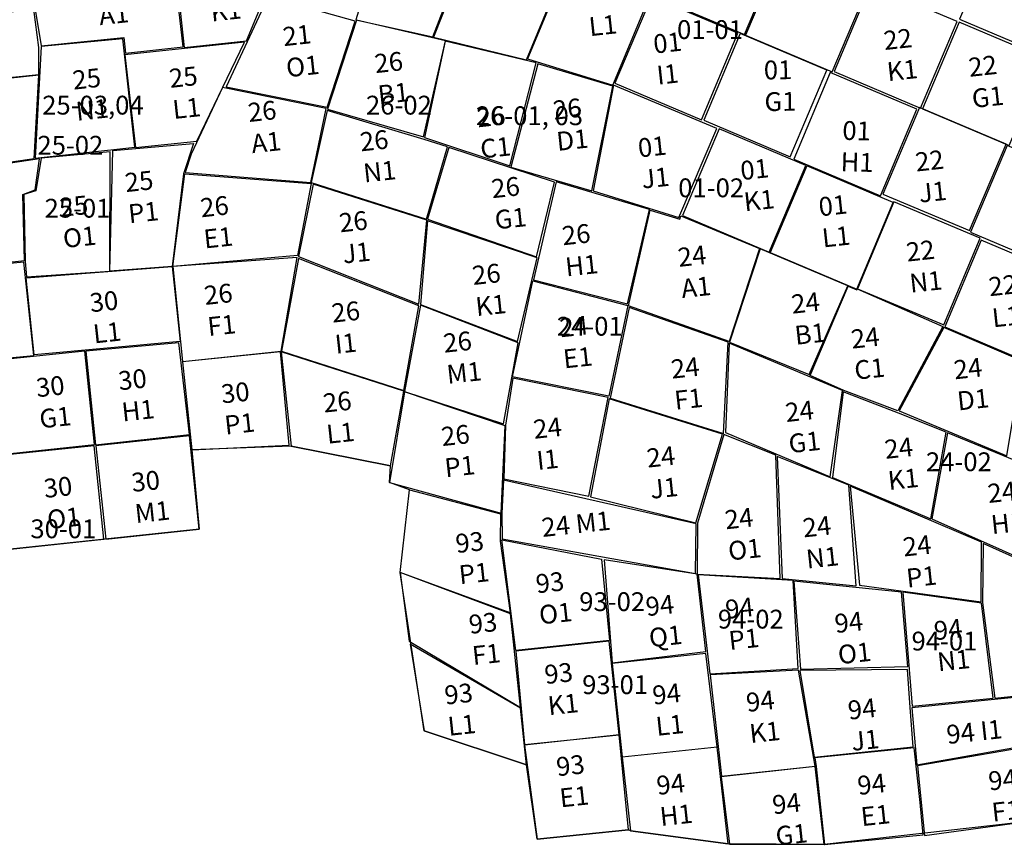
# Model space of a CAD drawing. Extents: x 550.029 to 550.662, y 881.03 to 881.614.
# Drawn here: x 550.262 to 550.524, y 881.03 to 881.25 of the extents above; entities that cross this region are included whole.
import ezdxf

# ---------------------------------------------------------------- set-up
doc = ezdxf.new("R2010")
doc.units = 0
for name, color, linetype in [('COLLECTION_TEXT', 50, 'CONTINUOUS'), ('COLLECTION_UNIT', 1, 'CONTINUOUS'), ('SITE_BOUNDARY', 7, 'CONTINUOUS'), ('TEST_UNITS', 4, 'CONTINUOUS')]:
    doc.layers.add(name, color=color, linetype=linetype)

# ---------------------------------------------------------------- blocks, each defined once
blk = doc.blocks.new('*U388')
at = {"layer": 'TEST_UNITS'}
blk.add_text('93-01', height=0.005, rotation=0, dxfattribs=at).set_placement((550.412, 881.07042))
blk = doc.blocks.new('*U387')
at = {"layer": 'TEST_UNITS'}
blk.add_text('93-02', height=0.005, rotation=0, dxfattribs=at).set_placement((550.41122, 881.09251))
blk = doc.blocks.new('*U386')
at = {"layer": 'TEST_UNITS'}
blk.add_text('94-02', height=0.005, rotation=0, dxfattribs=at).set_placement((550.44808, 881.08786))
blk = doc.blocks.new('*U385')
at = {"layer": 'TEST_UNITS'}
blk.add_text('94-01', height=0.005, rotation=0, dxfattribs=at).set_placement((550.49958, 881.08202))
blk = doc.blocks.new('*U383')
at = {"layer": 'TEST_UNITS'}
blk.add_text('24-02', height=0.005, rotation=0, dxfattribs=at).set_placement((550.50341, 881.12972))
blk = doc.blocks.new('*U382')
at = {"layer": 'TEST_UNITS'}
blk.add_text('24-01', height=0.005, rotation=0, dxfattribs=at).set_placement((550.40526, 881.16577))
blk = doc.blocks.new('*U381')
at = {"layer": 'TEST_UNITS'}
blk.add_text('01-02', height=0.005, rotation=0, dxfattribs=at).set_placement((550.43755, 881.20259))
blk = doc.blocks.new('*U380')
at = {"layer": 'TEST_UNITS'}
blk.add_text('30-01', height=0.005, rotation=0, dxfattribs=at).set_placement((550.26526, 881.11189))
blk = doc.blocks.new('*U377')
at = {"layer": 'TEST_UNITS'}
blk.add_text('25-01', height=0.005, rotation=0, dxfattribs=at).set_placement((550.26903, 881.19716))
blk = doc.blocks.new('*U374')
at = {"layer": 'TEST_UNITS'}
blk.add_text('26-02', height=0.005, rotation=0, dxfattribs=at).set_placement((550.3545, 881.22458))
blk = doc.blocks.new('*U373')
at = {"layer": 'TEST_UNITS'}
blk.add_text('26-01, 03', height=0.005, rotation=0, dxfattribs=at).set_placement((550.38372, 881.22176))
blk = doc.blocks.new('*U372')
at = {"layer": 'TEST_UNITS'}
blk.add_text('01-01', height=0.005, rotation=0, dxfattribs=at).set_placement((550.43723, 881.24468))
blk = doc.blocks.new('*U370')
at = {"layer": 'TEST_UNITS'}
blk.add_text('25-02', height=0.005, rotation=0, dxfattribs=at).set_placement((550.26714, 881.21391))
blk = doc.blocks.new('*U369')
at = {"layer": 'TEST_UNITS'}
blk.add_text('25-03,04', height=0.005, rotation=0, dxfattribs=at).set_placement((550.2684, 881.22458))
blk = doc.blocks.new('*U342')
at = {"layer": 'COLLECTION_TEXT'}
for s, p in [('01', (550.47517, 881.19749)), ('L1', (550.47606, 881.18921))]:
    blk.add_text(s, height=0.005, rotation=6.1647, dxfattribs=at).set_placement(p)
blk = doc.blocks.new('*U285')
at = {"layer": 'COLLECTION_TEXT'}
for s, p in [('94', (550.42916, 881.09115)), ('Q1', (550.43005, 881.08287))]:
    blk.add_text(s, height=0.005, rotation=6.1647, dxfattribs=at).set_placement(p)
blk = doc.blocks.new('*U284')
at = {"layer": 'COLLECTION_TEXT'}
for s, p in [('94', (550.45034, 881.09041)), ('P1', (550.45123, 881.08213))]:
    blk.add_text(s, height=0.005, rotation=6.1647, dxfattribs=at).set_placement(p)
blk = doc.blocks.new('*U283')
at = {"layer": 'COLLECTION_TEXT'}
for s, p in [('94', (550.4794, 881.08664)), ('O1', (550.4803, 881.07835))]:
    blk.add_text(s, height=0.005, rotation=6.1647, dxfattribs=at).set_placement(p)
blk = doc.blocks.new('*U282')
at = {"layer": 'COLLECTION_TEXT'}
for s, p in [('94', (550.50582, 881.08473)), ('N1', (550.50672, 881.07645))]:
    blk.add_text(s, height=0.005, rotation=6.1647, dxfattribs=at).set_placement(p)
blk = doc.blocks.new('*U280')
at = {"layer": 'COLLECTION_TEXT'}
for s, p in [('94', (550.43095, 881.06758)), ('L1', (550.43185, 881.0593))]:
    blk.add_text(s, height=0.005, rotation=6.1647, dxfattribs=at).set_placement(p)
blk = doc.blocks.new('*U279')
at = {"layer": 'COLLECTION_TEXT'}
for s, p in [('94', (550.45587, 881.06567)), ('K1', (550.45676, 881.05738))]:
    blk.add_text(s, height=0.005, rotation=6.1647, dxfattribs=at).set_placement(p)
blk = doc.blocks.new('*U278')
at = {"layer": 'COLLECTION_TEXT'}
for s, p in [('94', (550.48293, 881.06359)), ('J1', (550.48382, 881.0553))]:
    blk.add_text(s, height=0.005, rotation=6.1647, dxfattribs=at).set_placement(p)
blk = doc.blocks.new('*U277')
at = {"layer": 'COLLECTION_TEXT'}
blk.add_text('94 I1', height=0.005, rotation=6.1647, dxfattribs=at).set_placement((550.50915, 881.05712))
blk = doc.blocks.new('*U276')
at = {"layer": 'COLLECTION_TEXT'}
for s, p in [('94', (550.43204, 881.04358)), ('H1', (550.43293, 881.0353))]:
    blk.add_text(s, height=0.005, rotation=6.1647, dxfattribs=at).set_placement(p)
blk = doc.blocks.new('*U275')
at = {"layer": 'COLLECTION_TEXT'}
for s, p in [('94', (550.46283, 881.03843)), ('G1', (550.46373, 881.03014))]:
    blk.add_text(s, height=0.005, rotation=6.1647, dxfattribs=at).set_placement(p)
blk = doc.blocks.new('*U274')
at = {"layer": 'COLLECTION_TEXT'}
for s, p in [('94', (550.52029, 881.04476)), ('F1', (550.52119, 881.03648))]:
    blk.add_text(s, height=0.005, rotation=6.1647, dxfattribs=at).set_placement(p)
blk = doc.blocks.new('*U273')
at = {"layer": 'COLLECTION_TEXT'}
for s, p in [('94', (550.48547, 881.04357)), ('E1', (550.48637, 881.03528))]:
    blk.add_text(s, height=0.005, rotation=6.1647, dxfattribs=at).set_placement(p)
blk = doc.blocks.new('*U272')
at = {"layer": 'COLLECTION_TEXT'}
for s, p in [('93', (550.37859, 881.10792)), ('P1', (550.37948, 881.09963))]:
    blk.add_text(s, height=0.005, rotation=6.1647, dxfattribs=at).set_placement(p)
blk = doc.blocks.new('*U271')
at = {"layer": 'COLLECTION_TEXT'}
for s, p in [('93', (550.39992, 881.09722)), ('O1', (550.40082, 881.08894))]:
    blk.add_text(s, height=0.005, rotation=6.1647, dxfattribs=at).set_placement(p)
blk = doc.blocks.new('*U270')
at = {"layer": 'COLLECTION_TEXT'}
for s, p in [('93', (550.37565, 881.0676)), ('L1', (550.37654, 881.05931))]:
    blk.add_text(s, height=0.005, rotation=6.1647, dxfattribs=at).set_placement(p)
blk = doc.blocks.new('*U269')
at = {"layer": 'COLLECTION_TEXT'}
for s, p in [('93', (550.40224, 881.07307)), ('K1', (550.40314, 881.06479))]:
    blk.add_text(s, height=0.005, rotation=6.1647, dxfattribs=at).set_placement(p)
blk = doc.blocks.new('*U268')
at = {"layer": 'COLLECTION_TEXT'}
for s, p in [('93', (550.38212, 881.08642)), ('F1', (550.38302, 881.07813))]:
    blk.add_text(s, height=0.005, rotation=6.1647, dxfattribs=at).set_placement(p)
blk = doc.blocks.new('*U267')
at = {"layer": 'COLLECTION_TEXT'}
for s, p in [('93', (550.40538, 881.04856)), ('E1', (550.40627, 881.04027))]:
    blk.add_text(s, height=0.005, rotation=6.1647, dxfattribs=at).set_placement(p)
blk = doc.blocks.new('*U253')
at = {"layer": 'COLLECTION_TEXT'}
for s, p in [('30', (550.31626, 881.14771)), ('P1', (550.31715, 881.13943))]:
    blk.add_text(s, height=0.005, rotation=6.1647, dxfattribs=at).set_placement(p)
blk = doc.blocks.new('*U252')
at = {"layer": 'COLLECTION_TEXT'}
for s, p in [('30', (550.2691, 881.12258)), ('O1', (550.27, 881.11429))]:
    blk.add_text(s, height=0.005, rotation=6.1647, dxfattribs=at).set_placement(p)
blk = doc.blocks.new('*U250')
at = {"layer": 'COLLECTION_TEXT'}
for s, p in [('30', (550.29242, 881.12417)), ('M1', (550.29331, 881.11589))]:
    blk.add_text(s, height=0.005, rotation=6.1647, dxfattribs=at).set_placement(p)
blk = doc.blocks.new('*U249')
at = {"layer": 'COLLECTION_TEXT'}
for s, p in [('30', (550.28132, 881.17197)), ('L1', (550.28221, 881.16369))]:
    blk.add_text(s, height=0.005, rotation=6.1647, dxfattribs=at).set_placement(p)
blk = doc.blocks.new('*U246')
at = {"layer": 'COLLECTION_TEXT'}
for s, p in [('30', (550.28891, 881.15121)), ('H1', (550.28981, 881.14292))]:
    blk.add_text(s, height=0.005, rotation=6.1647, dxfattribs=at).set_placement(p)
blk = doc.blocks.new('*U245')
at = {"layer": 'COLLECTION_TEXT'}
for s, p in [('30', (550.26704, 881.14937)), ('G1', (550.26794, 881.14109))]:
    blk.add_text(s, height=0.005, rotation=6.1647, dxfattribs=at).set_placement(p)
blk = doc.blocks.new('*U232')
at = {"layer": 'COLLECTION_TEXT'}
for s, p in [('26', (550.37479, 881.13638)), ('P1', (550.37569, 881.12809))]:
    blk.add_text(s, height=0.005, rotation=6.1647, dxfattribs=at).set_placement(p)
blk = doc.blocks.new('*U231')
at = {"layer": 'COLLECTION_TEXT'}
for s, p in [('26', (550.35318, 881.21477)), ('N1', (550.35407, 881.20649))]:
    blk.add_text(s, height=0.005, rotation=6.1647, dxfattribs=at).set_placement(p)
blk = doc.blocks.new('*U230')
at = {"layer": 'COLLECTION_TEXT'}
for s, p in [('26', (550.37535, 881.16122)), ('M1', (550.37624, 881.15293))]:
    blk.add_text(s, height=0.005, rotation=6.1647, dxfattribs=at).set_placement(p)
blk = doc.blocks.new('*U229')
at = {"layer": 'COLLECTION_TEXT'}
for s, p in [('26', (550.34338, 881.14529)), ('L1', (550.34428, 881.137))]:
    blk.add_text(s, height=0.005, rotation=6.1647, dxfattribs=at).set_placement(p)
blk = doc.blocks.new('*U228')
at = {"layer": 'COLLECTION_TEXT'}
for s, p in [('26', (550.38302, 881.17923)), ('K1', (550.38392, 881.17094))]:
    blk.add_text(s, height=0.005, rotation=6.1647, dxfattribs=at).set_placement(p)
blk = doc.blocks.new('*U227')
at = {"layer": 'COLLECTION_TEXT'}
for s, p in [('26', (550.34764, 881.19323)), ('J1', (550.34854, 881.18494))]:
    blk.add_text(s, height=0.005, rotation=6.1647, dxfattribs=at).set_placement(p)
blk = doc.blocks.new('*U226')
at = {"layer": 'COLLECTION_TEXT'}
for s, p in [('26', (550.34563, 881.16922)), ('I1', (550.34652, 881.16093))]:
    blk.add_text(s, height=0.005, rotation=6.1647, dxfattribs=at).set_placement(p)
blk = doc.blocks.new('*U225')
at = {"layer": 'COLLECTION_TEXT'}
for s, p in [('26', (550.4069, 881.18979)), ('H1', (550.40779, 881.1815))]:
    blk.add_text(s, height=0.005, rotation=6.1647, dxfattribs=at).set_placement(p)
blk = doc.blocks.new('*U224')
at = {"layer": 'COLLECTION_TEXT'}
for s, p in [('26', (550.38812, 881.20231)), ('G1', (550.38902, 881.19402))]:
    blk.add_text(s, height=0.005, rotation=6.1647, dxfattribs=at).set_placement(p)
blk = doc.blocks.new('*U223')
at = {"layer": 'COLLECTION_TEXT'}
for s, p in [('26', (550.31174, 881.17392)), ('F1', (550.31264, 881.16564))]:
    blk.add_text(s, height=0.005, rotation=6.1647, dxfattribs=at).set_placement(p)
blk = doc.blocks.new('*U222')
at = {"layer": 'COLLECTION_TEXT'}
for s, p in [('26', (550.31072, 881.19723)), ('E1', (550.31162, 881.18894))]:
    blk.add_text(s, height=0.005, rotation=6.1647, dxfattribs=at).set_placement(p)
blk = doc.blocks.new('*U221')
at = {"layer": 'COLLECTION_TEXT'}
for s, p in [('26', (550.40454, 881.22319)), ('D1', (550.40544, 881.2149))]:
    blk.add_text(s, height=0.005, rotation=6.1647, dxfattribs=at).set_placement(p)
blk = doc.blocks.new('*U220')
at = {"layer": 'COLLECTION_TEXT'}
for s, p in [('26', (550.3843, 881.22117)), ('C1', (550.38519, 881.21288))]:
    blk.add_text(s, height=0.005, rotation=6.1647, dxfattribs=at).set_placement(p)
blk = doc.blocks.new('*U219')
at = {"layer": 'COLLECTION_TEXT'}
for s, p in [('26', (550.35704, 881.23558)), ('B1', (550.35794, 881.22729))]:
    blk.add_text(s, height=0.005, rotation=6.1647, dxfattribs=at).set_placement(p)
blk = doc.blocks.new('*U218')
at = {"layer": 'COLLECTION_TEXT'}
for s, p in [('26', (550.32339, 881.22258)), ('A1', (550.32428, 881.21429))]:
    blk.add_text(s, height=0.005, rotation=6.1647, dxfattribs=at).set_placement(p)
blk = doc.blocks.new('*U217')
at = {"layer": 'COLLECTION_TEXT'}
for s, p in [('25', (550.29067, 881.20393)), ('P1', (550.29156, 881.19565))]:
    blk.add_text(s, height=0.005, rotation=6.1647, dxfattribs=at).set_placement(p)
blk = doc.blocks.new('*U216')
at = {"layer": 'COLLECTION_TEXT'}
for s, p in [('25', (550.27332, 881.19734)), ('O1', (550.27421, 881.18905))]:
    blk.add_text(s, height=0.005, rotation=6.1647, dxfattribs=at).set_placement(p)
blk = doc.blocks.new('*U215')
at = {"layer": 'COLLECTION_TEXT'}
for s, p in [('25', (550.27674, 881.23119)), ('N1', (550.27763, 881.2229))]:
    blk.add_text(s, height=0.005, rotation=6.1647, dxfattribs=at).set_placement(p)
blk = doc.blocks.new('*U214')
at = {"layer": 'COLLECTION_TEXT'}
for s, p in [('25', (550.30245, 881.23166)), ('L1', (550.30335, 881.22338))]:
    blk.add_text(s, height=0.005, rotation=6.1647, dxfattribs=at).set_placement(p)
blk = doc.blocks.new('*U213')
at = {"layer": 'COLLECTION_TEXT'}
for s, p in [('25', (550.31255, 881.25759)), ('K1', (550.31345, 881.2493))]:
    blk.add_text(s, height=0.005, rotation=6.1647, dxfattribs=at).set_placement(p)
blk = doc.blocks.new('*U211')
at = {"layer": 'COLLECTION_TEXT'}
for s, p in [('25', (550.28286, 881.25662)), ('A1', (550.28376, 881.24833))]:
    blk.add_text(s, height=0.005, rotation=6.1647, dxfattribs=at).set_placement(p)
blk = doc.blocks.new('*U210')
at = {"layer": 'COLLECTION_TEXT'}
for s, p in [('24', (550.49757, 881.10701)), ('P1', (550.49847, 881.09873))]:
    blk.add_text(s, height=0.005, rotation=6.1647, dxfattribs=at).set_placement(p)
blk = doc.blocks.new('*U209')
at = {"layer": 'COLLECTION_TEXT'}
for s, p in [('24', (550.45021, 881.11424)), ('O1', (550.4511, 881.10595))]:
    blk.add_text(s, height=0.005, rotation=6.1647, dxfattribs=at).set_placement(p)
blk = doc.blocks.new('*U208')
at = {"layer": 'COLLECTION_TEXT'}
for s, p in [('24', (550.47093, 881.11209)), ('N1', (550.47182, 881.1038))]:
    blk.add_text(s, height=0.005, rotation=6.1647, dxfattribs=at).set_placement(p)
blk = doc.blocks.new('*U207')
at = {"layer": 'COLLECTION_TEXT'}
blk.add_text('24 M1', height=0.005, rotation=6.1647, dxfattribs=at).set_placement((550.40148, 881.1122))
blk = doc.blocks.new('*U206')
at = {"layer": 'COLLECTION_TEXT'}
for s, p in [('24', (550.49269, 881.13298)), ('K1', (550.49358, 881.12469))]:
    blk.add_text(s, height=0.005, rotation=6.1647, dxfattribs=at).set_placement(p)
blk = doc.blocks.new('*U205')
at = {"layer": 'COLLECTION_TEXT'}
for s, p in [('24', (550.42944, 881.13065)), ('J1', (550.43034, 881.12236))]:
    blk.add_text(s, height=0.005, rotation=6.1647, dxfattribs=at).set_placement(p)
blk = doc.blocks.new('*U204')
at = {"layer": 'COLLECTION_TEXT'}
for s, p in [('24', (550.39929, 881.13832)), ('I1', (550.40018, 881.13003))]:
    blk.add_text(s, height=0.005, rotation=6.1647, dxfattribs=at).set_placement(p)
blk = doc.blocks.new('*U203')
at = {"layer": 'COLLECTION_TEXT'}
for s, p in [('24', (550.5201, 881.12124)), ('H1', (550.521, 881.11296))]:
    blk.add_text(s, height=0.005, rotation=6.1647, dxfattribs=at).set_placement(p)
blk = doc.blocks.new('*U202')
at = {"layer": 'COLLECTION_TEXT'}
for s, p in [('24', (550.46629, 881.14278)), ('G1', (550.46718, 881.1345))]:
    blk.add_text(s, height=0.005, rotation=6.1647, dxfattribs=at).set_placement(p)
blk = doc.blocks.new('*U201')
at = {"layer": 'COLLECTION_TEXT'}
for s, p in [('24', (550.4359, 881.15432)), ('F1', (550.4368, 881.14604))]:
    blk.add_text(s, height=0.005, rotation=6.1647, dxfattribs=at).set_placement(p)
blk = doc.blocks.new('*U200')
at = {"layer": 'COLLECTION_TEXT'}
for s, p in [('24', (550.40632, 881.16532)), ('E1', (550.40722, 881.15704))]:
    blk.add_text(s, height=0.005, rotation=6.1647, dxfattribs=at).set_placement(p)
blk = doc.blocks.new('*U199')
at = {"layer": 'COLLECTION_TEXT'}
for s, p in [('24', (550.5111, 881.15413)), ('D1', (550.512, 881.14585))]:
    blk.add_text(s, height=0.005, rotation=6.1647, dxfattribs=at).set_placement(p)
blk = doc.blocks.new('*U198')
at = {"layer": 'COLLECTION_TEXT'}
for s, p in [('24', (550.48377, 881.1623)), ('C1', (550.48466, 881.15402))]:
    blk.add_text(s, height=0.005, rotation=6.1647, dxfattribs=at).set_placement(p)
blk = doc.blocks.new('*U197')
at = {"layer": 'COLLECTION_TEXT'}
for s, p in [('24', (550.4679, 881.1716)), ('B1', (550.46879, 881.16332))]:
    blk.add_text(s, height=0.005, rotation=6.1647, dxfattribs=at).set_placement(p)
blk = doc.blocks.new('*U196')
at = {"layer": 'COLLECTION_TEXT'}
for s, p in [('24', (550.43771, 881.18405)), ('A1', (550.43861, 881.17577))]:
    blk.add_text(s, height=0.005, rotation=6.1647, dxfattribs=at).set_placement(p)
blk = doc.blocks.new('*U178')
at = {"layer": 'COLLECTION_TEXT'}
for s, p in [('22', (550.49845, 881.18545)), ('N1', (550.49934, 881.17717))]:
    blk.add_text(s, height=0.005, rotation=6.1647, dxfattribs=at).set_placement(p)
blk = doc.blocks.new('*U177')
at = {"layer": 'COLLECTION_TEXT'}
for s, p in [('22', (550.52037, 881.17624)), ('L1', (550.52127, 881.16796))]:
    blk.add_text(s, height=0.005, rotation=6.1647, dxfattribs=at).set_placement(p)
blk = doc.blocks.new('*U176')
at = {"layer": 'COLLECTION_TEXT'}
for s, p in [('22', (550.49243, 881.24173)), ('K1', (550.49332, 881.23344))]:
    blk.add_text(s, height=0.005, rotation=6.1647, dxfattribs=at).set_placement(p)
blk = doc.blocks.new('*U175')
at = {"layer": 'COLLECTION_TEXT'}
for s, p in [('22', (550.50087, 881.20941)), ('J1', (550.50177, 881.20112))]:
    blk.add_text(s, height=0.005, rotation=6.1647, dxfattribs=at).set_placement(p)
blk = doc.blocks.new('*U173')
at = {"layer": 'COLLECTION_TEXT'}
for s, p in [('22', (550.51502, 881.2346)), ('G1', (550.51592, 881.22631))]:
    blk.add_text(s, height=0.005, rotation=6.1647, dxfattribs=at).set_placement(p)
blk = doc.blocks.new('*U165')
at = {"layer": 'COLLECTION_TEXT'}
for s, p in [('21', (550.33265, 881.24276)), ('O1', (550.33354, 881.23448))]:
    blk.add_text(s, height=0.005, rotation=6.1647, dxfattribs=at).set_placement(p)
blk = doc.blocks.new('*U162')
at = {"layer": 'COLLECTION_TEXT'}
for s, p in [('21', (550.41316, 881.2537)), ('L1', (550.41406, 881.24541))]:
    blk.add_text(s, height=0.005, rotation=6.1647, dxfattribs=at).set_placement(p)
blk = doc.blocks.new('*U23')
at = {"layer": 'COLLECTION_TEXT'}
for s, p in [('01', (550.45435, 881.20712)), ('K1', (550.45525, 881.19883))]:
    blk.add_text(s, height=0.005, rotation=6.1647, dxfattribs=at).set_placement(p)
blk = doc.blocks.new('*U22')
at = {"layer": 'COLLECTION_TEXT'}
for s, p in [('01', (550.42712, 881.21314)), ('J1', (550.42802, 881.20486))]:
    blk.add_text(s, height=0.005, rotation=6.1647, dxfattribs=at).set_placement(p)
blk = doc.blocks.new('*U21')
at = {"layer": 'COLLECTION_TEXT'}
for s, p in [('01', (550.4312, 881.24079)), ('I1', (550.4321, 881.23251))]:
    blk.add_text(s, height=0.005, rotation=6.1647, dxfattribs=at).set_placement(p)
blk = doc.blocks.new('*U20')
at = {"layer": 'COLLECTION_TEXT'}
for s, p in [('01', (550.48114, 881.21788)), ('H1', (550.48068, 881.20954))]:
    blk.add_text(s, height=0.005, rotation=358.4021, dxfattribs=at).set_placement(p)
blk = doc.blocks.new('*U19')
at = {"layer": 'COLLECTION_TEXT'}
for s, p in [('01', (550.46034, 881.23391)), ('G1', (550.46051, 881.22549))]:
    blk.add_text(s, height=0.005, rotation=0.7772, dxfattribs=at).set_placement(p)

msp = doc.modelspace()

# ---------------------------------------------------------------- linework, layer by layer
at = {"layer": 'COLLECTION_UNIT'}
for points in [[(550.37227, 881.24524), (550.38301, 881.27298), (550.36166, 881.28185), (550.35177, 881.24981)], [(550.45519, 881.24589), (550.46492, 881.26891), (550.44189, 881.27864), (550.43216, 881.25562)], [(550.33414, 881.27167), (550.30334, 881.26871), (550.30618, 881.24245), (550.3227, 881.24423)], [(550.39715, 881.23915), (550.4077, 881.26467), (550.38334, 881.27277), (550.37246, 881.24516)], [(550.53536, 881.24018), (550.54509, 881.26321), (550.52206, 881.27294), (550.51233, 881.24991)], [(550.26453, 881.26486), (550.26815, 881.24287), (550.29011, 881.24504), (550.29056, 881.24094), (550.30593, 881.2426), (550.3029, 881.2688)], [(550.47848, 881.23594), (550.48821, 881.25897), (550.46518, 881.2687), (550.45545, 881.24567)], [(550.42015, 881.2324), (550.42972, 881.25545), (550.40792, 881.26457), (550.39749, 881.23939)], [(550.502, 881.22628), (550.51173, 881.24931), (550.4887, 881.25904), (550.47897, 881.23601)], [(550.34416, 881.22655), (550.3516, 881.24941), (550.32853, 881.25598), (550.31731, 881.23194)], [(550.4437, 881.22319), (550.45343, 881.24622), (550.4304, 881.25595), (550.42067, 881.23292)], [(550.26747, 881.23523), (550.2675, 881.24241), (550.26619, 881.2525), (550.2322, 881.24861), (550.23423, 881.23186)], [(550.36981, 881.21861), (550.37563, 881.2442), (550.35194, 881.24965), (550.34425, 881.22597)], [(550.52557, 881.21635), (550.5353, 881.23938), (550.51227, 881.24911), (550.50254, 881.22608)], [(550.28981, 881.24474), (550.26816, 881.24268), (550.26654, 881.21299), (550.29306, 881.21586)], [(550.46734, 881.21336), (550.47707, 881.23639), (550.45404, 881.24612), (550.44431, 881.22309)], [(550.32224, 881.2438), (550.2904, 881.24049), (550.29319, 881.2158), (550.3095, 881.21749)], [(550.39274, 881.21093), (550.39978, 881.2383), (550.3756, 881.24407), (550.3701, 881.21846)], [(550.41458, 881.20429), (550.42017, 881.23216), (550.40017, 881.2381), (550.39303, 881.21059)], [(550.23748, 881.20872), (550.2663, 881.21287), (550.2675, 881.23504), (550.23399, 881.23142)], [(550.49129, 881.20297), (550.50102, 881.226), (550.47799, 881.23573), (550.46826, 881.2127)], [(550.34394, 881.22617), (550.31638, 881.23175), (550.308, 881.21407), (550.30641, 881.20918), (550.33982, 881.20646)], [(550.43773, 881.19719), (550.44782, 881.22086), (550.4203, 881.2324), (550.41492, 881.20428)], [(550.51501, 881.1937), (550.52474, 881.21673), (550.50172, 881.22646), (550.49199, 881.20343)], [(550.3442, 881.2257), (550.3399, 881.20646), (550.37063, 881.19678), (550.37621, 881.216), (550.36996, 881.21796)], [(550.46171, 881.18799), (550.47144, 881.21101), (550.44841, 881.22074), (550.43868, 881.19772)], [(550.30865, 881.21686), (550.30599, 881.20881), (550.30295, 881.1842), (550.28641, 881.18294), (550.28719, 881.21501)], [(550.39988, 881.18671), (550.40466, 881.20657), (550.37654, 881.21583), (550.37083, 881.19673)], [(550.53833, 881.18357), (550.54806, 881.2066), (550.52503, 881.21633), (550.5153, 881.1933)], [(550.28651, 881.2147), (550.2681, 881.21295), (550.26668, 881.20433), (550.2635, 881.20328), (550.26387, 881.18548), (550.26426, 881.1814), (550.28637, 881.18296)], [(550.23733, 881.20825), (550.23839, 881.18302), (550.26365, 881.18575), (550.26323, 881.20331), (550.26651, 881.20459), (550.26765, 881.21282)], [(550.48501, 881.17814), (550.49474, 881.20117), (550.47171, 881.2109), (550.46198, 881.18787)], [(550.30635, 881.20882), (550.33994, 881.2062), (550.3363, 881.18706), (550.30311, 881.1842)], [(550.3405, 881.20606), (550.33656, 881.1868), (550.36855, 881.17411), (550.37066, 881.19648)], [(550.42408, 881.17427), (550.4299, 881.19935), (550.4051, 881.20667), (550.39901, 881.18059)], [(550.50814, 881.16863), (550.51787, 881.19166), (550.49484, 881.20139), (550.48521, 881.17823)], [(550.45913, 881.18894), (550.45105, 881.16425), (550.42436, 881.17373), (550.43004, 881.19913), (550.43799, 881.19675), (550.43827, 881.19761)], [(550.37089, 881.19628), (550.36896, 881.17403), (550.39481, 881.16423), (550.40003, 881.18644)], [(550.53143, 881.15838), (550.54116, 881.18141), (550.51813, 881.19114), (550.5084, 881.16811)], [(550.47234, 881.15547), (550.48261, 881.17903), (550.4593, 881.18888), (550.4512, 881.16403)], [(550.26615, 881.16047), (550.26352, 881.18533), (550.23842, 881.18292), (550.23802, 881.15781)], [(550.3031, 881.18415), (550.3057, 881.15889), (550.33191, 881.16163), (550.33624, 881.18652)], [(550.33654, 881.18633), (550.33206, 881.1616), (550.36454, 881.15122), (550.36856, 881.1737)], [(550.303, 881.18412), (550.3051, 881.16424), (550.26629, 881.16066), (550.26418, 881.18113)], [(550.39886, 881.18035), (550.42414, 881.17378), (550.41906, 881.14966), (550.3935, 881.15479)], [(550.5079, 881.16817), (550.49598, 881.14575), (550.48155, 881.15117), (550.47262, 881.15517), (550.48272, 881.17895), (550.48501, 881.17798), (550.48515, 881.17819)], [(550.36897, 881.17388), (550.36478, 881.15094), (550.39112, 881.1423), (550.39495, 881.16385)], [(550.42449, 881.17326), (550.41948, 881.14915), (550.44954, 881.1397), (550.45086, 881.16403)], [(550.52495, 881.13381), (550.52906, 881.15902), (550.50815, 881.16792), (550.4963, 881.14573)], [(550.28, 881.16167), (550.28258, 881.13674), (550.30753, 881.13949), (550.30478, 881.16382)], [(550.45113, 881.16377), (550.45013, 881.13997), (550.47798, 881.12819), (550.4812, 881.15117)], [(550.28233, 881.1368), (550.27971, 881.16166), (550.25485, 881.15904), (550.25747, 881.13417)], [(550.33406, 881.13665), (550.33181, 881.1615), (550.30571, 881.15879), (550.30822, 881.13536)], [(550.33199, 881.16148), (550.33463, 881.13633), (550.361, 881.13112), (550.36456, 881.15099)], [(550.39356, 881.15442), (550.39164, 881.14198), (550.39115, 881.12766), (550.41378, 881.12308), (550.4189, 881.14931)], [(550.36476, 881.1508), (550.36073, 881.12674), (550.39044, 881.11855), (550.39149, 881.14174)], [(550.48142, 881.15083), (550.47853, 881.12807), (550.50469, 881.117), (550.5088, 881.14007), (550.49612, 881.14511)], [(550.4192, 881.14892), (550.41417, 881.1229), (550.4422, 881.11595), (550.44929, 881.13952)], [(550.53263, 881.10476), (550.53815, 881.12807), (550.50916, 881.1399), (550.505, 881.11706)], [(550.31016, 881.11425), (550.30753, 881.13911), (550.28267, 881.13648), (550.2853, 881.11162)], [(550.44971, 881.13951), (550.44271, 881.11588), (550.44255, 881.10236), (550.46466, 881.10115), (550.46346, 881.13397)], [(550.28482, 881.11164), (550.28219, 881.1365), (550.25733, 881.13388), (550.25996, 881.10901)], [(550.46386, 881.13365), (550.4652, 881.10121), (550.48488, 881.09919), (550.48289, 881.12598)], [(550.39108, 881.12732), (550.39067, 881.11857), (550.39074, 881.1117), (550.44218, 881.10246), (550.44229, 881.11573)], [(550.39025, 881.11834), (550.39019, 881.11114), (550.39288, 881.09208), (550.36362, 881.10278), (550.36611, 881.12477)], [(550.48327, 881.12575), (550.48576, 881.09938), (550.51814, 881.09495), (550.51823, 881.1108)], [(550.41712, 881.10634), (550.41924, 881.08467), (550.39434, 881.08201), (550.39066, 881.11143)], [(550.51861, 881.1105), (550.51845, 881.09479), (550.52172, 881.06936), (550.53593, 881.07089), (550.53246, 881.10428)], [(550.44488, 881.08171), (550.44254, 881.10228), (550.41781, 881.10614), (550.41999, 881.07876)], [(550.39557, 881.06688), (550.39295, 881.09174), (550.36362, 881.10275), (550.366, 881.0845)], [(550.44287, 881.10212), (550.44599, 881.07585), (550.46948, 881.07723), (550.46811, 881.1006)], [(550.46833, 881.10047), (550.47006, 881.07704), (550.49863, 881.07772), (550.49689, 881.09755)], [(550.49723, 881.09757), (550.49974, 881.06722), (550.52129, 881.06934), (550.51822, 881.09457)], [(550.39719, 881.05165), (550.39561, 881.06671), (550.36627, 881.08371), (550.36998, 881.06066)], [(550.42185, 881.05962), (550.41922, 881.08448), (550.39436, 881.08185), (550.3967, 881.05699)], [(550.44791, 881.05636), (550.44487, 881.08121), (550.42001, 881.07858), (550.42264, 881.05372)], [(550.47392, 881.05125), (550.46951, 881.07679), (550.44605, 881.07558), (550.44906, 881.04862)], [(550.46985, 881.07674), (550.47371, 881.05363), (550.50005, 881.05641), (550.4992, 881.06689), (550.49855, 881.07695)], [(550.53749, 881.05805), (550.53576, 881.07044), (550.49967, 881.06673), (550.50103, 881.0516)], [(550.42428, 881.03434), (550.42183, 881.05957), (550.3967, 881.05687), (550.40005, 881.0318)], [(550.4508, 881.03057), (550.44793, 881.05628), (550.42262, 881.05368), (550.42487, 881.03401)], [(550.47387, 881.05346), (550.4742, 881.05117), (550.47641, 881.03041), (550.50267, 881.03302), (550.50185, 881.04161), (550.5003, 881.05615)], [(550.52831, 881.03624), (550.53724, 881.05755), (550.50121, 881.0513), (550.50301, 881.03277)], [(550.47635, 881.03043), (550.47393, 881.05119), (550.449, 881.04839), (550.45114, 881.03049)]]:
    msp.add_lwpolyline(points, close=True, dxfattribs=at)
at = {"layer": 'SITE_BOUNDARY'}
msp.add_lwpolyline([(550.52831, 881.03624), (550.47635, 881.03043), (550.4508, 881.03057), (550.42487, 881.03401), (550.42428, 881.03434), (550.40005, 881.0318), (550.39719, 881.05165), (550.36998, 881.06066), (550.36362, 881.10278), (550.36611, 881.12477), (550.36073, 881.12674), (550.361, 881.13112), (550.33463, 881.13633), (550.30822, 881.13536), (550.31016, 881.11425), (550.25996, 881.10901)], dxfattribs=at)

# ---------------------------------------------------------------- block references
at = {"layer": 'TEST_UNITS', "color": 0}
for name in ['*U213', '*U211', '*U162', '*U165', '*U372', '*U176', '*U21', '*U219', '*U173', '*U215', '*U214', '*U19', '*U369', '*U374', '*U221', '*U218', '*U373', '*U220', '*U20', '*U370', '*U231', '*U22', '*U175', '*U23', '*U217', '*U224', '*U381', '*U216', '*U222', '*U342', '*U377', '*U227', '*U225', '*U196', '*U178', '*U228', '*U177', '*U223', '*U249', '*U197', '*U226', '*U382', '*U200', '*U230', '*U198', '*U201', '*U199', '*U246', '*U245', '*U253', '*U229', '*U202', '*U204', '*U232', '*U206', '*U205', '*U383', '*U250', '*U252', '*U203', '*U207', '*U209', '*U380', '*U208', '*U272', '*U210', '*U271', '*U387', '*U285', '*U284', '*U386', '*U268', '*U283', '*U282', '*U385', '*U269', '*U388', '*U270', '*U280', '*U279', '*U278', '*U277', '*U267', '*U276', '*U273', '*U274', '*U275']:
    msp.add_blockref(name, (0, 0), dxfattribs=at)

doc.saveas('drawing.dxf')
